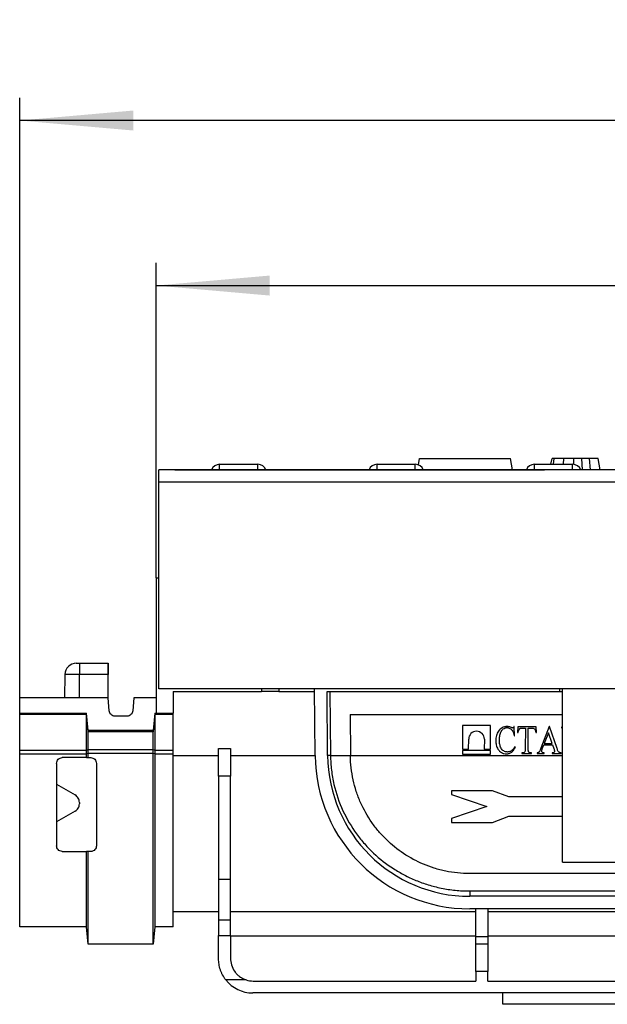
# Model space of a CAD drawing. Units: millimetres. Extents: x -168 to 664, y -32 to 370.
# Drawn here: x 51 to 76, y 217 to 261 of the extents above; entities that cross this region are included whole.
import ezdxf

# ---------------------------------------------------------------- set-up
doc = ezdxf.new("R2010")
doc.units = ezdxf.units.MM
doc.layers.add('FORMAT', color=7, linetype='Continuous')
doc.styles.add('SLDTEXTSTYLE1', font='TXT', dxfattribs={"width": 0.7})
doc.dimstyles.new('SLDDIMSTYLE0', dxfattribs={"dimtxt": 3.393075, "dimasz": 5, "dimexe": 0, "dimexo": 0.0625, "dimgap": 0.848269, "dimtad": 2, "dimdec": 4, "dimlfac": 4, "dimrnd": 1e-09, "dimzin": 12, "dimdsep": 46, "dimtxsty": 'SLDTEXTSTYLE1', "dimsah": 1, "dimcen": 0.09, "dimadec": 0, "dimazin": 3, "dimtfac": 1, "dimtdec": 4, "dimtofl": 0, "dimtmove": 0, "dimatfit": 3, "dimfxl": 0, "dimfrac": 2, "dimtolj": 1, "dimtzin": 12, "dimarcsym": 0})

# ---------------------------------------------------------------- blocks, each defined once
blk = doc.blocks.new('_D')
at = {"layer": 'FORMAT'}
for p, q in [((56.504, 236.101), (56.504, 249.96)), ((306.504, 236.101), (306.504, 249.96)), ((56.504, 248.96), (306.504, 248.96))]:
    blk.add_line(p, q, dxfattribs=at)
for points in [[(56.504, 248.96), (61.504, 248.52), (61.504, 249.4)], [(306.504, 248.96), (301.504, 249.4), (301.504, 248.52)]]:
    blk.add_solid(points, dxfattribs=at)
at = {"layer": 'FORMAT', "attachment_point": 1, "style": 'SLDTEXTSTYLE1'}
for s, insert, char_height in [('1000', (170.302, 253.334), 3.3931), ('%%p', (178.266, 253.334), 3.3931), ('2', (181.374, 253.334), 3.393)]:
    blk.add_mtext(s, dxfattribs=dict(at, insert=insert, char_height=char_height))
blk = doc.blocks.new('_D_1')
at = {"layer": 'FORMAT'}
for p, q in [((50.504, 230.823), (50.504, 257.218)), ((306.504, 236.101), (306.504, 257.218)), ((306.504, 256.218), (50.504, 256.218))]:
    blk.add_line(p, q, dxfattribs=at)
for points in [[(50.504, 256.218), (55.504, 255.778), (55.504, 256.658)], [(306.504, 256.218), (301.504, 256.658), (301.504, 255.778)]]:
    blk.add_solid(points, dxfattribs=at)
at = {"layer": 'FORMAT', "insert": (175.049, 260.592), "char_height": 3.3931, "attachment_point": 1, "style": 'SLDTEXTSTYLE1'}
blk.add_mtext('1024', dxfattribs=at)

msp = doc.modelspace()

# ---------------------------------------------------------------- linework, layer by layer
at = {"color": 7, "linetype": 'Continuous', "lineweight": 25}
for p, q in [((68.043995, 241.074928), (68.092599, 241.350575)), ((68.092599, 241.350575), (72.092599, 241.350575)), ((72.180762, 240.850575), (72.092599, 241.350575)), ((73.87953, 241.100575), (73.92368, 241.350575)), ((73.989772, 241.100575), (74.016057, 241.350575)), ((74.426458, 241.100575), (74.440994, 241.350575)), ((74.878262, 241.094119), (74.878494, 241.350575)), ((75.265818, 240.850575), (75.240614, 241.350575)), ((75.612438, 240.850575), (75.569478, 241.350575)), ((76.045667, 240.850575), (75.957463, 241.350575)), ((306.379435, 240.850575), (56.629435, 240.850575)), ((56.629435, 240.325575), (56.629435, 240.850575)), ((57.331944, 240.850575), (73.600373, 240.850575)), ((59.301176, 241.100575), (60.982694, 241.100575)), ((66.226176, 241.100575), (67.907694, 241.100575)), ((73.151176, 241.100575), (74.832694, 241.100575)), ((56.629435, 231.225575), (56.629435, 240.325575)), ((56.629435, 240.325575), (306.379435, 240.325575)), ((56.504435, 236.100575), (56.504435, 230.161473)), ((56.504435, 236.100575), (56.629435, 236.100575)), ((52.995784, 232.350575), (53.129435, 232.350575)), ((53.129435, 232.350575), (54.391898, 232.350575)), ((53.129435, 232.350575), (53.129435, 231.859301)), ((54.391898, 232.350575), (54.392118, 232.350575)), ((52.49586, 231.859301), (52.477763, 230.822553)), ((54.391486, 231.859301), (53.129435, 231.859301)), ((54.391471, 230.821899), (54.391486, 231.859301)), ((54.392545, 230.809618), (54.39253, 231.859301)), ((54.391414, 230.822553), (50.504435, 230.822553)), ((50.504435, 230.147553), (50.504435, 230.822553)), ((54.440848, 230.257513), (54.391414, 230.822553)), ((55.531396, 230.822553), (55.481961, 230.257513)), ((56.504435, 230.822553), (55.531396, 230.822553)), ((306.379435, 231.225575), (56.629435, 231.225575)), ((57.254435, 231.100575), (61.149922, 231.100575)), ((57.254435, 231.100575), (57.254435, 230.161473)), ((61.149922, 231.225575), (61.149922, 231.100575)), ((61.899922, 231.100575), (61.149922, 231.100575)), ((61.899922, 231.100575), (63.479504, 231.100575)), ((63.504021, 228.291235), (63.478413, 231.225575)), ((64.029525, 231.100575), (74.254435, 231.100575)), ((64.054, 228.296034), (64.029525, 231.100575)), ((64.154539, 231.100575), (64.178995, 228.298216)), ((74.254435, 231.225575), (74.254435, 231.100575)), ((74.254435, 231.100575), (74.379435, 231.100575)), ((74.379435, 223.604862), (74.379435, 231.225575)), ((50.504435, 230.147553), (53.44665, 230.147553)), ((50.504435, 230.089369), (50.504435, 230.147553)), ((53.446653, 230.089369), (50.504435, 230.089369)), ((50.504435, 228.514609), (50.504435, 230.089369)), ((53.513141, 229.387553), (53.44665, 230.147553)), ((53.44665, 230.089575), (53.44665, 230.147553)), ((55.225547, 230.022553), (54.697263, 230.022553)), ((56.44538, 230.147553), (56.378889, 229.387553)), ((57.254435, 230.089369), (56.445376, 230.089369)), ((56.44538, 230.147553), (56.44538, 230.089575)), ((56.44538, 230.147553), (56.504435, 230.147553)), ((56.504435, 230.161473), (57.254435, 230.161473)), ((56.504435, 230.147553), (56.504435, 230.161473)), ((57.254435, 230.089369), (57.254435, 230.161473)), ((57.254435, 228.514609), (57.254435, 230.089369)), ((65.03829, 230.100575), (65.053962, 228.304761)), ((65.03829, 230.100575), (74.379435, 230.100575)), ((53.513141, 229.330038), (53.486021, 229.63983)), ((56.406194, 229.641948), (56.378889, 229.330038)), ((69.985037, 229.61057), (69.982176, 228.573976)), ((71.223604, 229.607153), (69.985037, 229.61057)), ((71.220744, 228.570558), (71.223604, 229.607153)), ((72.264746, 229.566529), (72.248496, 229.566574)), ((72.279875, 229.160236), (72.264746, 229.566529)), ((72.427201, 229.549831), (72.410265, 229.301303)), ((73.223448, 229.547634), (72.427201, 229.549831)), ((72.633237, 229.500512), (72.752065, 229.500184)), ((72.752065, 229.500184), (72.749554, 228.590188)), ((73.239012, 229.299016), (73.223448, 229.547634)), ((73.795541, 229.562305), (73.437453, 228.613426)), ((73.818647, 229.562241), (73.795541, 229.562305)), ((74.147078, 228.596995), (73.818647, 229.562241)), ((74.344693, 229.54454), (74.344604, 229.51204)), ((74.344604, 229.51204), (74.379435, 229.511944)), ((74.379435, 229.544444), (74.344693, 229.54454)), ((56.378889, 229.387553), (53.513141, 229.387553)), ((53.513141, 229.330038), (53.513141, 229.387553)), ((56.378889, 229.330038), (53.513141, 229.330038)), ((53.513141, 228.539551), (53.513141, 229.330038)), ((56.378889, 229.330038), (56.378889, 229.387553)), ((56.378889, 228.539551), (56.378889, 229.330038)), ((72.263625, 229.160281), (72.279875, 229.160236)), ((72.410265, 229.301303), (72.437433, 229.301228)), ((72.879553, 228.589829), (72.882065, 229.499826)), ((72.882065, 229.499826), (73.025775, 229.499429)), ((73.211844, 229.299091), (73.239012, 229.299016)), ((73.767099, 229.284609), (73.585022, 228.815383)), ((73.931857, 228.814426), (73.767099, 229.284609)), ((70.256364, 228.573219), (70.257574, 229.011668)), ((70.947766, 229.009764), (70.946556, 228.571315)), ((72.310985, 228.656398), (72.28894, 228.672709)), ((73.497036, 228.582539), (73.566607, 228.766684)), ((73.566607, 228.766684), (73.94848, 228.76563)), ((73.585022, 228.815383), (73.931857, 228.814426)), ((73.94848, 228.76563), (74.003386, 228.603994)), ((53.446659, 228.514609), (50.504435, 228.514609)), ((50.504435, 228.350575), (50.504435, 228.514609)), ((53.446658, 228.350575), (50.504435, 228.350575)), ((50.504435, 220.750575), (50.504435, 228.350575)), ((53.446658, 228.350575), (53.446659, 228.362357)), ((53.446658, 228.197553), (53.446658, 228.350575)), ((53.446659, 228.362357), (53.446659, 228.514609)), ((53.513141, 228.375619), (53.446659, 228.362357)), ((53.513141, 228.539551), (53.446662, 228.526289)), ((56.378889, 228.539551), (53.513141, 228.539551)), ((53.513141, 228.375619), (53.513141, 228.539551)), ((53.513141, 228.197553), (53.513141, 228.375619)), ((56.378889, 228.375619), (53.513141, 228.375619)), ((56.445367, 228.526289), (56.378889, 228.539551)), ((56.378889, 228.375619), (56.378889, 228.539551)), ((56.378889, 219.990794), (56.378889, 228.375619)), ((56.445371, 228.362357), (56.378889, 228.375619)), ((57.254435, 228.514609), (56.445371, 228.514609)), ((56.445371, 228.514609), (56.445371, 228.362357)), ((56.445371, 228.362357), (56.445372, 228.350575)), ((56.445372, 228.350575), (56.445372, 220.750584)), ((57.254435, 228.350575), (56.445372, 228.350575)), ((57.254435, 228.350575), (57.254435, 228.514609)), ((57.254435, 220.750575), (57.254435, 228.350575)), ((59.254435, 228.600575), (59.779435, 228.600575)), ((59.254435, 227.384174), (59.254435, 228.600575)), ((59.779435, 228.600575), (59.779435, 227.384174)), ((59.779435, 228.290144), (63.50403, 228.290144)), ((64.179071, 228.290144), (65.05411, 228.290144)), ((69.982013, 228.514854), (69.98156, 228.350575)), ((69.98156, 228.350575), (71.220127, 228.347157)), ((71.220581, 228.511436), (69.982013, 228.514854)), ((69.982176, 228.573976), (70.256364, 228.573219)), ((70.946556, 228.571315), (71.220744, 228.570558)), ((71.220127, 228.347157), (71.220581, 228.511436)), ((72.602811, 228.411842), (72.602721, 228.379342)), ((72.602721, 228.379342), (73.02522, 228.378176)), ((72.639374, 228.411741), (72.602811, 228.411842)), ((73.02531, 228.410676), (72.989255, 228.410776)), ((73.02522, 228.378176), (73.02531, 228.410676)), ((73.277691, 228.40998), (73.277602, 228.37748)), ((73.277602, 228.37748), (73.584319, 228.376634)), ((73.584319, 228.376634), (73.584409, 228.409133)), ((73.932767, 228.408172), (73.932677, 228.375672)), ((73.932677, 228.375672), (74.312774, 228.374623)), ((74.312774, 228.374623), (74.312863, 228.407123)), ((74.341555, 228.407044), (74.341465, 228.374544)), ((74.341465, 228.374544), (74.379435, 228.374439)), ((74.377863, 228.406944), (74.341555, 228.407044)), ((52.129435, 227.947553), (52.129435, 224.322553)), ((53.446658, 228.197553), (52.379435, 228.197553)), ((53.446658, 228.197553), (53.513141, 228.197553)), ((53.513141, 228.197553), (53.629435, 228.197553)), ((53.879435, 227.947553), (53.879435, 224.322553)), ((59.779435, 227.384174), (59.254435, 227.384174)), ((59.254435, 227.384174), (59.254435, 222.834763)), ((59.779435, 222.834763), (59.779435, 227.384174)), ((52.129435, 227.024903), (52.941935, 226.555806)), ((69.504435, 226.745839), (69.504435, 226.582188)), ((71.299264, 226.745839), (69.504435, 226.745839)), ((69.504435, 226.582188), (71.052142, 226.050575)), ((72.018854, 226.470575), (71.299264, 226.745839)), ((74.379435, 226.470575), (72.018854, 226.470575)), ((53.129435, 226.231046), (53.129435, 226.164059)), ((71.052142, 226.050575), (69.504435, 225.518963)), ((52.941935, 225.8393), (52.129435, 225.370203)), ((71.299264, 225.350575), (72.022981, 225.630575)), ((72.022981, 225.630575), (74.379435, 225.630575)), ((69.504435, 225.518963), (69.504435, 225.350575)), ((69.504435, 225.350575), (71.299264, 225.350575)), ((52.379435, 224.072553), (53.446658, 224.072553)), ((53.446658, 220.750584), (53.446658, 224.072553)), ((53.513141, 219.990794), (53.513141, 224.072553)), ((53.629435, 224.072553), (53.513141, 224.072553)), ((74.379435, 223.604862), (81.129435, 223.604862)), ((82.705108, 223.100575), (70.303762, 223.100575)), ((59.779435, 222.834763), (59.254435, 222.834763)), ((59.254435, 222.834763), (59.254435, 221.048635)), ((59.779435, 221.048635), (59.779435, 222.834763)), ((70.303762, 222.334175), (70.303762, 222.100575)), ((70.303762, 222.334175), (82.705108, 222.334175)), ((82.705108, 222.100575), (70.303762, 222.100575)), ((57.254435, 221.425575), (59.254435, 221.425575)), ((59.779435, 221.425575), (70.579435, 221.425575)), ((82.705108, 221.550575), (70.303762, 221.550575)), ((70.579435, 220.324747), (70.579435, 221.550575)), ((71.104435, 221.550575), (71.104435, 220.324747)), ((71.104435, 221.425575), (81.904435, 221.425575)), ((59.779435, 221.048635), (59.254435, 221.048635)), ((59.254435, 221.048635), (59.254435, 220.375094)), ((59.779435, 220.375094), (59.779435, 221.048635)), ((53.446659, 220.750575), (50.504435, 220.750575)), ((53.513141, 219.990794), (53.446658, 220.750584)), ((56.445372, 220.750584), (56.378889, 219.990794)), ((57.254435, 220.750575), (56.445371, 220.750575)), ((56.378889, 219.990794), (53.513141, 219.990794)), ((59.254435, 219.350575), (59.254435, 220.375094)), ((59.254435, 220.375094), (59.779435, 220.375094)), ((59.779435, 220.375094), (59.779435, 219.375575)), ((70.579435, 220.350575), (59.779435, 220.350575)), ((71.104435, 220.324747), (70.579435, 220.324747)), ((70.579435, 220.000575), (70.579435, 220.324747)), ((70.579435, 218.787872), (70.579435, 220.000575)), ((71.104435, 220.000575), (70.579435, 220.000575)), ((81.904435, 220.350575), (71.104435, 220.350575)), ((71.104435, 220.324747), (71.104435, 220.000575)), ((71.104435, 220.000575), (71.104435, 218.787872)), ((70.579435, 218.787872), (70.579435, 218.375575)), ((71.104435, 218.787872), (70.579435, 218.787872)), ((71.104435, 218.375575), (71.104435, 218.787872)), ((60.464274, 218.426537), (59.572846, 218.426537)), ((60.779435, 218.375575), (70.579435, 218.375575)), ((71.104435, 218.375575), (81.904435, 218.375575)), ((92.254435, 217.850575), (60.754435, 217.850575)), ((71.754435, 217.350575), (71.754435, 217.850575)), ((81.254435, 217.350575), (71.754435, 217.350575))]:
    msp.add_line(p, q, dxfattribs=at)
at = {"color": 8, "linetype": 'Continuous', "lineweight": 25}
for p, q in [((59.301176, 240.850575), (59.301176, 241.100575)), ((60.982694, 240.850575), (60.982694, 241.100575)), ((66.226176, 240.850575), (66.226176, 241.100575)), ((67.907694, 240.850575), (67.907694, 241.100575)), ((73.151176, 240.850575), (73.151176, 241.100575)), ((74.832694, 240.850575), (74.832694, 241.100575)), ((53.129435, 231.859301), (52.49586, 231.859301)), ((53.129435, 230.822553), (53.129435, 231.859301)), ((61.899922, 231.225575), (61.899922, 231.100575)), ((53.486021, 229.63983), (53.44665, 230.089575)), ((56.44538, 230.089575), (56.406194, 229.641948)), ((57.254435, 228.290144), (59.254435, 228.290144)), ((65.05411, 228.290144), (74.379435, 228.290144))]:
    msp.add_line(p, q, dxfattribs=at)
at = {"color": 7, "linetype": 'Continuous', "lineweight": 25}
for centre, radius, start, end in [((59.301176, 240.725575), 0.375, 90, 160.5287794), ((60.982694, 240.725575), 0.375, 19.4712206, 90), ((66.226176, 240.725575), 0.375, 90, 160.5287794), ((67.907694, 240.725575), 0.375, 19.4712206, 90), ((73.151176, 240.725575), 0.375, 90, 160.5287794), ((74.832694, 240.725575), 0.375, 19.4712206, 90), ((52.995784, 231.850575), 0.5, 90, 179), ((70.60267, 229.010715), 0.345097, 359.8420464, 179.8417356), ((70.303762, 228.350575), 6.8, 180.5, 270), ((64.179006, 224.715728), 3.582488, 90.0001783, 91.9996694), ((70.303762, 228.350575), 6.25, 180.5, 270), ((64.183804, 224.707559), 3.582588, 90.0756952, 92.0751538), ((70.303762, 228.351666), 6.125, 180.5, 180.5755126), ((70.303762, 228.350575), 5.25, 180.5, 180.65953), ((60.754435, 219.350575), 1.5, 218.0264658, 270), ((60.779435, 219.375575), 1, 251.6294456, 270)]:
    msp.add_arc(centre, radius, start, end, dxfattribs=at)
for centre, major_axis, ratio, start_param, end_param in [((54.391898, 231.850575), (0, 0.5), 0.000824271, 0, 1.553343034), ((54.392118, 231.850575), (0, 0.5), 0.000824271, 4.729842273, 6.283185307), ((53.584474, 228.514609), (0, 1.575), 0.087501991, 1.56338032, 1.570796327), ((56.307556, 228.514609), (0, 1.575), 0.087501991, 4.71238898, 4.719804987)]:
    msp.add_ellipse(centre, major_axis=major_axis, ratio=ratio, start_param=start_param, end_param=end_param, dxfattribs=at)
for points, knots in [([(74.016057, 241.350575), (74.001352, 241.350575), (73.971784, 241.350575), (73.938811, 241.350575), (73.926212, 241.350575), (73.924327, 241.350575), (73.92368, 241.350575)], [0, 0, 0, 0, 0.271116755, 0.545122668, 0.84376649, 1, 1, 1, 1]), ([(74.440994, 241.350575), (74.397071, 241.350575), (74.309114, 241.350575), (74.167465, 241.350575), (74.072598, 241.350575), (74.016057, 241.350575)], [0, 0, 0, 0, 0.287234885, 0.575190483, 1, 1, 1, 1]), ([(74.878494, 241.350575), (74.837393, 241.350575), (74.755141, 241.350575), (74.607243, 241.350575), (74.504462, 241.350575), (74.440994, 241.350575)], [0, 0, 0, 0, 0.276420431, 0.553178133, 1, 1, 1, 1]), ([(75.240614, 241.350575), (75.207247, 241.350575), (75.140496, 241.350575), (75.019984, 241.350575), (74.932059, 241.350575), (74.878494, 241.350575)], [0, 0, 0, 0, 0.280881667, 0.561903618, 1, 1, 1, 1]), ([(75.569478, 241.350575), (75.540744, 241.350575), (75.483274, 241.350575), (75.373679, 241.350575), (75.292135, 241.350575), (75.240614, 241.350575)], [0, 0, 0, 0, 0.269086883, 0.538191263, 1, 1, 1, 1]), ([(75.957463, 241.350575), (75.948579, 241.350575), (75.933102, 241.350575), (75.817333, 241.350575), (75.680266, 241.350575), (75.592473, 241.350575), (75.569478, 241.350575)], [0, 0, 0, 0, 0.363526185, 0.633285402, 0.903948337, 1, 1, 1, 1]), ([(53.446662, 228.526289), (53.446662, 228.628429), (53.446661, 228.729167), (53.44666, 228.927903), (53.446659, 229.026124), (53.446658, 229.212314), (53.446658, 229.301282), (53.446657, 229.470742), (53.446656, 229.550145), (53.446656, 229.695302), (53.446655, 229.7607), (53.446655, 229.874905), (53.446654, 229.923165), (53.446654, 230.002443), (53.446654, 230.033585), (53.446653, 230.075986), (53.446653, 230.087587), (53.446653, 230.089369)], [0, 0, 0, 0, 0.125, 0.125, 0.25, 0.25, 0.375, 0.375, 0.5, 0.5, 0.625, 0.625, 0.75, 0.75, 0.875, 0.875, 1, 1, 1, 1]), ([(54.697263, 230.022553), (54.633476, 230.022553), (54.570242, 230.047228), (54.476506, 230.133117), (54.446408, 230.193969), (54.440848, 230.257513)], [0, 0, 0, 0, 0.5, 0.5, 1, 1, 1, 1]), ([(55.481961, 230.257513), (55.476402, 230.193969), (55.446309, 230.133126), (55.352577, 230.047233), (55.289333, 230.022553), (55.225547, 230.022553)], [0, 0, 0, 0, 0.5, 0.5, 1, 1, 1, 1]), ([(56.445376, 230.089369), (56.445376, 230.087585), (56.445376, 230.075967), (56.445376, 230.033485), (56.445376, 230.002298), (56.445375, 229.922906), (56.445375, 229.874568), (56.445375, 229.760138), (56.445374, 229.694634), (56.445373, 229.549292), (56.445373, 229.470874), (56.445372, 229.344973), (56.445372, 229.301617), (56.445371, 229.212067), (56.445371, 229.165685), (56.44537, 229.025107), (56.44537, 228.928727), (56.445369, 228.73071), (56.445368, 228.628512), (56.445367, 228.526289)], [0, 0, 0, 0, 0.125, 0.125, 0.25, 0.25, 0.375, 0.375, 0.5, 0.5, 0.625, 0.625, 0.6875, 0.6875, 0.75, 0.75, 0.875, 0.875, 1, 1, 1, 1]), ([(71.941017, 229.567423), (71.922599, 229.567082), (71.904245, 229.56637), (71.868095, 229.561689), (71.850172, 229.558462), (71.79714, 229.544482), (71.762767, 229.530082), (71.699495, 229.493888), (71.669469, 229.47207), (71.615721, 229.422405), (71.592097, 229.394589), (71.550152, 229.334086), (71.532473, 229.302048), (71.502319, 229.235891), (71.489736, 229.201682), (71.469595, 229.130982), (71.46253, 229.095122), (71.452969, 229.022907), (71.45113, 228.986411), (71.450541, 228.94975)], [0, 0, 0, 0, 0.0625, 0.0625, 0.125, 0.125, 0.25, 0.25, 0.375, 0.375, 0.5, 0.5, 0.625, 0.625, 0.75, 0.75, 0.875, 0.875, 1, 1, 1, 1]), ([(71.613062, 228.956919), (71.613851, 229.017902), (71.616645, 229.078747), (71.634463, 229.199596), (71.649063, 229.2582), (71.684282, 229.3418), (71.698436, 229.369407), (71.724611, 229.406927), (71.733849, 229.419034), (71.754631, 229.441449), (71.766176, 229.451892), (71.802541, 229.479733), (71.829797, 229.494551), (71.873106, 229.509413), (71.887805, 229.512984), (71.917684, 229.517611), (71.932946, 229.51823), (71.948246, 229.518653)], [0, 0, 0, 0, 0.25, 0.25, 0.5, 0.5, 0.625, 0.625, 0.6875, 0.6875, 0.75, 0.75, 0.875, 0.875, 0.9375, 0.9375, 1, 1, 1, 1]), ([(72.146289, 229.51709), (72.130125, 229.524571), (72.113962, 229.532053), (72.080654, 229.544762), (72.06362, 229.549891), (72.029045, 229.558508), (72.011652, 229.561997), (71.976517, 229.56617), (71.958767, 229.566798), (71.941017, 229.567423)], [0, 0, 0, 0, 0.25, 0.25, 0.5, 0.5, 0.75, 0.75, 1, 1, 1, 1]), ([(71.948246, 229.518653), (71.959149, 229.518377), (71.970046, 229.518068), (71.99151, 229.515497), (72.002116, 229.513461), (72.033682, 229.505872), (72.054294, 229.497773), (72.11076, 229.466211), (72.143409, 229.435969), (72.193728, 229.364822), (72.212373, 229.325647), (72.242613, 229.244747), (72.253636, 229.202537), (72.263625, 229.160281)], [0, 0, 0, 0, 0.0625, 0.0625, 0.125, 0.125, 0.25, 0.25, 0.5, 0.5, 0.75, 0.75, 1, 1, 1, 1]), ([(72.188903, 229.501738), (72.185094, 229.502132), (72.181262, 229.50263), (72.177584, 229.503696), (72.173908, 229.504761), (72.170324, 229.506136), (72.166772, 229.507561), (72.159784, 229.510366), (72.153018, 229.513709), (72.146289, 229.51709)], [0, 0, 0, 0, 0.0000459481899, 0.0000459481899, 0.0000459481899, 0.0000916805316, 0.0000916805316, 0.0000916805316, 0.0001817265141, 0.0001817265141, 0.0001817265141, 0.0001817265141]), ([(72.222201, 229.51485), (72.21737, 229.511109), (72.21248, 229.507291), (72.201252, 229.502831), (72.195001, 229.502286), (72.188903, 229.501738)], [0, 0, 0, 0, 0.5, 0.5, 1, 1, 1, 1]), ([(72.248496, 229.566574), (72.245974, 229.557078), (72.243162, 229.547629), (72.234503, 229.529977), (72.228673, 229.522189), (72.222201, 229.51485)], [0, 0, 0, 0, 0.5, 0.5, 1, 1, 1, 1]), ([(72.534942, 229.488596), (72.54279, 229.491269), (72.55067, 229.49383), (72.566998, 229.496948), (72.57525, 229.49785), (72.600057, 229.500124), (72.616645, 229.500381), (72.633237, 229.500512)], [0, 0, 0, 0, 0.25, 0.25, 0.5, 0.5, 1, 1, 1, 1]), ([(72.437433, 229.301228), (72.440459, 229.338101), (72.445652, 229.375418), (72.468276, 229.4255), (72.478361, 229.441524), (72.496564, 229.462469), (72.50322, 229.468994), (72.518218, 229.480262), (72.526549, 229.484482), (72.534942, 229.488596)], [0, 0, 0, 0, 0.5, 0.5, 0.75, 0.75, 0.875, 0.875, 1, 1, 1, 1]), ([(73.025775, 229.499429), (73.042678, 229.498888), (73.059544, 229.498104), (73.092504, 229.491688), (73.108974, 229.486166), (73.138334, 229.469471), (73.151539, 229.458183), (73.173395, 229.432297), (73.181831, 229.417274), (73.18953, 229.401985)], [0, 0, 0, 0, 0.25, 0.25, 0.5, 0.5, 0.75, 0.75, 1, 1, 1, 1]), ([(73.18953, 229.401985), (73.192853, 229.393795), (73.196085, 229.385525), (73.198373, 229.376988), (73.200661, 229.368451), (73.202384, 229.359769), (73.204075, 229.351094), (73.207429, 229.333891), (73.209741, 229.316491), (73.211844, 229.299091)], [0, 0, 0, 0, 0.0001060634467, 0.0001060634467, 0.0001060634467, 0.0002119089853, 0.0002119089853, 0.0002119089853, 0.0004219525465, 0.0004219525465, 0.0004219525465, 0.0004219525465]), ([(71.450541, 228.94975), (71.450978, 228.917238), (71.451985, 228.884755), (71.459306, 228.820067), (71.464811, 228.788051), (71.480556, 228.72486), (71.49054, 228.694138), (71.514885, 228.634515), (71.530418, 228.606098), (71.546762, 228.578019)], [0, 0, 0, 0, 0.25, 0.25, 0.5, 0.5, 0.75, 0.75, 1, 1, 1, 1]), ([(71.968392, 228.446093), (71.953701, 228.446488), (71.939041, 228.447062), (71.910164, 228.450717), (71.895899, 228.453529), (71.853695, 228.465326), (71.826278, 228.476908), (71.776811, 228.50721), (71.753799, 228.526189), (71.714222, 228.568959), (71.697384, 228.593091), (71.655015, 228.6699), (71.638385, 228.726085), (71.622298, 228.811966), (71.618461, 228.84075), (71.613926, 228.898645), (71.613476, 228.92778), (71.613062, 228.956919)], [0, 0, 0, 0, 0.0625, 0.0625, 0.125, 0.125, 0.25, 0.25, 0.375, 0.375, 0.5, 0.5, 0.75, 0.75, 0.875, 0.875, 1, 1, 1, 1]), ([(71.914593, 228.364991), (71.936538, 228.365278), (71.958391, 228.366144), (72.001365, 228.372574), (72.022616, 228.377299), (72.085419, 228.397552), (72.123536, 228.418696), (72.191631, 228.47373), (72.220281, 228.507215), (72.257958, 228.560579), (72.269855, 228.578976), (72.291528, 228.617101), (72.301286, 228.636734), (72.310985, 228.656398)], [0, 0, 0, 0, 0.125, 0.125, 0.25, 0.25, 0.5, 0.5, 0.75, 0.75, 0.875, 0.875, 1, 1, 1, 1]), ([(72.28894, 228.672709), (72.270204, 228.643717), (72.251221, 228.614896), (72.208736, 228.560388), (72.18628, 228.534321), (72.146807, 228.50092), (72.132475, 228.490781), (72.102472, 228.474006), (72.086732, 228.467175), (72.053943, 228.45627), (72.036992, 228.452119), (72.002947, 228.447161), (71.985672, 228.446607), (71.968392, 228.446093)], [0, 0, 0, 0, 0.25, 0.25, 0.5, 0.5, 0.625, 0.625, 0.75, 0.75, 0.875, 0.875, 1, 1, 1, 1]), ([(64.179071, 228.290144), (64.181272, 228.074879), (64.195185, 227.861305), (64.233163, 227.54341), (64.248741, 227.437535), (64.285271, 227.228438), (64.306192, 227.125263), (64.423468, 226.615915), (64.557589, 226.22868), (64.89818, 225.492754), (65.098344, 225.15713), (65.436977, 224.692677), (65.55634, 224.544443), (65.744992, 224.331373), (65.809548, 224.261848), (65.940642, 224.127066), (66.007324, 224.06164), (66.346361, 223.743829), (66.635233, 223.519069), (67.098191, 223.22072), (67.257516, 223.127797), (67.587845, 222.954843), (67.759294, 222.874696), (68.110256, 222.730108), (68.290377, 222.665287), (68.662514, 222.55103), (68.854504, 222.501572), (69.154567, 222.440168), (69.256393, 222.421917), (69.460921, 222.390542), (69.564024, 222.377331), (69.876085, 222.345343), (70.0878, 222.334175), (70.303762, 222.334175)], [0, 0, 0, 0, 0.0625, 0.0625, 0.09375, 0.09375, 0.125, 0.125, 0.25, 0.25, 0.375, 0.375, 0.4375, 0.4375, 0.46875, 0.46875, 0.5, 0.5, 0.625, 0.625, 0.6875, 0.6875, 0.75, 0.75, 0.8125, 0.8125, 0.875, 0.875, 0.90625, 0.90625, 0.9375, 0.9375, 1, 1, 1, 1]), ([(70.303762, 223.100575), (69.940375, 223.100575), (69.588936, 223.137784), (69.161842, 223.225527), (69.077036, 223.245165), (68.908593, 223.288603), (68.824784, 223.312469), (68.57849, 223.389173), (68.419967, 223.447345), (67.958605, 223.641635), (67.669751, 223.797256), (67.121925, 224.161703), (66.869641, 224.366176), (66.51998, 224.707496), (66.408253, 224.827112), (66.194468, 225.078956), (66.092314, 225.211467), (65.806285, 225.621768), (65.64055, 225.914348), (65.432098, 226.386153), (65.369056, 226.550054), (65.259994, 226.883058), (65.213757, 227.05234), (65.138148, 227.396637), (65.108774, 227.571651), (65.067747, 227.927755), (65.056195, 228.109022), (65.05411, 228.290144)], [0, 0, 0, 0, 0.125, 0.125, 0.15625, 0.15625, 0.1875, 0.1875, 0.25, 0.25, 0.375, 0.375, 0.5, 0.5, 0.5625, 0.5625, 0.625, 0.625, 0.75, 0.75, 0.8125, 0.8125, 0.875, 0.875, 0.9375, 0.9375, 1, 1, 1, 1]), ([(71.546762, 228.578019), (71.556779, 228.562273), (71.566902, 228.546621), (71.589208, 228.517136), (71.601166, 228.503104), (71.639343, 228.463043), (71.668888, 228.439119), (71.716902, 228.410888), (71.733393, 228.40243), (71.767896, 228.388487), (71.785932, 228.38274), (71.840138, 228.368787), (71.87717, 228.36556), (71.914593, 228.364991)], [0, 0, 0, 0, 0.125, 0.125, 0.25, 0.25, 0.5, 0.5, 0.625, 0.625, 0.75, 0.75, 1, 1, 1, 1]), ([(72.732432, 228.458457), (72.727506, 228.450742), (72.722237, 228.44332), (72.708805, 228.430945), (72.701106, 228.425738), (72.676298, 228.414495), (72.6577, 228.412163), (72.639374, 228.411741)], [0, 0, 0, 0, 0.25, 0.25, 0.5, 0.5, 1, 1, 1, 1]), ([(72.749554, 228.590188), (72.749375, 228.567841), (72.74888, 228.545488), (72.745255, 228.500933), (72.742284, 228.478916), (72.732432, 228.458457)], [0, 0, 0, 0, 0.5, 0.5, 1, 1, 1, 1]), ([(72.899731, 228.448855), (72.896529, 228.454024), (72.893731, 228.459342), (72.890032, 228.47067), (72.888563, 228.476474), (72.88472, 228.49409), (72.883121, 228.505978), (72.880007, 228.541796), (72.879528, 228.56583), (72.879553, 228.589829)], [0, 0, 0, 0, 0.125, 0.125, 0.25, 0.25, 0.5, 0.5, 1, 1, 1, 1]), ([(72.989255, 228.410776), (72.972303, 228.411463), (72.955188, 228.413021), (72.931754, 228.42222), (72.924113, 228.426218), (72.910893, 228.436334), (72.905309, 228.442591), (72.899731, 228.448855)], [0, 0, 0, 0, 0.5, 0.5, 0.75, 0.75, 1, 1, 1, 1]), ([(73.356242, 228.443787), (73.350903, 228.438903), (73.345476, 228.434155), (73.333137, 228.426937), (73.326422, 228.424093), (73.305982, 228.416649), (73.291815, 228.41332), (73.277691, 228.40998)], [0, 0, 0, 0, 0.25, 0.25, 0.5, 0.5, 1, 1, 1, 1]), ([(73.437453, 228.613426), (73.426951, 228.583688), (73.415943, 228.554118), (73.396938, 228.510791), (73.390073, 228.496654), (73.37495, 228.469185), (73.366064, 228.456216), (73.356242, 228.443787)], [0, 0, 0, 0, 0.5, 0.5, 0.75, 0.75, 1, 1, 1, 1]), ([(73.472383, 228.48206), (73.472907, 228.490735), (73.473534, 228.49944), (73.47508, 228.507992), (73.476627, 228.516548), (73.478771, 228.524994), (73.481064, 228.53338), (73.485606, 228.55), (73.491276, 228.566301), (73.497036, 228.582539)], [0, 0, 0, 0, 0.0001042925533, 0.0001042925533, 0.0001042925533, 0.0002084807074, 0.0002084807074, 0.0002084807074, 0.0004150445788, 0.0004150445788, 0.0004150445788, 0.0004150445788]), ([(73.584409, 228.409133), (73.559699, 228.411551), (73.53469, 228.414349), (73.500206, 228.428775), (73.490208, 228.436737), (73.479886, 228.452159), (73.477023, 228.45775), (73.473157, 228.469438), (73.472659, 228.475788), (73.472383, 228.48206)], [0, 0, 0, 0, 0.5, 0.5, 0.75, 0.75, 0.875, 0.875, 1, 1, 1, 1]), ([(74.031485, 228.481279), (74.031185, 228.475525), (74.030846, 228.469778), (74.028218, 228.458644), (74.026073, 228.453155), (74.017881, 228.437956), (74.009816, 228.429184), (73.989744, 228.417608), (73.978434, 228.414683), (73.95579, 228.409937), (73.944279, 228.409018), (73.932767, 228.408172)], [0, 0, 0, 0, 0.125, 0.125, 0.25, 0.25, 0.5, 0.5, 0.75, 0.75, 1, 1, 1, 1]), ([(74.003386, 228.603994), (74.009939, 228.583965), (74.016359, 228.563883), (74.024145, 228.533245), (74.026616, 228.523011), (74.030213, 228.502331), (74.030919, 228.491816), (74.031485, 228.481279)], [0, 0, 0, 0, 0.5, 0.5, 0.75, 0.75, 1, 1, 1, 1]), ([(74.312863, 228.407123), (74.301613, 228.408381), (74.290374, 228.409692), (74.268647, 228.415496), (74.257924, 228.419714), (74.238068, 228.430511), (74.228927, 228.437433), (74.213247, 228.453881), (74.206851, 228.463164), (74.177508, 228.511512), (74.162437, 228.55449), (74.147078, 228.596995)], [0, 0, 0, 0, 0.125, 0.125, 0.25, 0.25, 0.375, 0.375, 0.5, 0.5, 1, 1, 1, 1]), ([(52.129435, 227.947553), (52.129435, 227.980533), (52.135917, 228.012907), (52.160964, 228.07342), (52.179505, 228.101147), (52.248632, 228.170361), (52.313381, 228.197553), (52.379435, 228.197553)], [0, 0, 0, 0, 0.25, 0.25, 0.5, 0.5, 1, 1, 1, 1]), ([(53.629435, 228.197553), (53.66246, 228.197553), (53.694865, 228.191053), (53.755403, 228.165969), (53.783129, 228.147406), (53.852304, 228.07825), (53.879435, 228.013524), (53.879435, 227.947553)], [0, 0, 0, 0, 0.25, 0.25, 0.5, 0.5, 1, 1, 1, 1]), ([(53.129435, 226.231046), (53.129435, 226.26352), (53.125286, 226.295396), (53.10879, 226.357948), (53.096276, 226.388616), (53.06403, 226.445136), (53.043817, 226.471824), (52.997283, 226.518693), (52.971135, 226.538947), (52.941935, 226.555806)], [0, 0, 0, 0, 0.25, 0.25, 0.5, 0.5, 0.75, 0.75, 1, 1, 1, 1]), ([(52.941935, 225.8393), (52.971227, 225.856211), (52.997366, 225.876488), (53.043832, 225.923306), (53.063937, 225.949842), (53.096166, 226.006261), (53.108694, 226.036906), (53.125215, 226.099331), (53.129435, 226.131298), (53.129435, 226.164059)], [0, 0, 0, 0, 0.25, 0.25, 0.5, 0.5, 0.75, 0.75, 1, 1, 1, 1]), ([(52.379435, 224.072553), (52.343107, 224.072553), (52.307583, 224.080626), (52.244714, 224.109148), (52.217305, 224.129512), (52.173436, 224.177243), (52.156994, 224.204332), (52.134893, 224.262094), (52.129435, 224.291873), (52.129435, 224.322553)], [0, 0, 0, 0, 0.25, 0.25, 0.5, 0.5, 0.75, 0.75, 1, 1, 1, 1]), ([(53.879435, 224.322553), (53.879435, 224.291346), (53.873792, 224.261241), (53.851291, 224.203182), (53.834386, 224.17577), (53.790195, 224.128372), (53.762728, 224.108286), (53.715739, 224.087296), (53.698874, 224.081758), (53.664793, 224.074453), (53.647339, 224.072553), (53.629435, 224.072553)], [0, 0, 0, 0, 0.25, 0.25, 0.5, 0.5, 0.75, 0.75, 0.875, 0.875, 1, 1, 1, 1]), ([(53.513141, 224.072553), (53.509793, 224.072553), (53.506453, 224.072553), (53.503122, 224.072553), (53.499791, 224.072553), (53.496468, 224.072553), (53.493154, 224.072553), (53.48984, 224.072553), (53.486535, 224.072553), (53.483239, 224.072553), (53.479943, 224.072553), (53.476656, 224.072553), (53.473379, 224.072553), (53.470102, 224.072553), (53.466834, 224.072553), (53.463577, 224.072553), (53.460741, 224.072553), (53.457913, 224.072553), (53.455093, 224.072553), (53.452274, 224.072553), (53.449462, 224.072553), (53.446658, 224.072553)], [0, 0, 0, 0, 0.000535919969, 0.000535919969, 0.000535919969, 0.001071839938, 0.001071839938, 0.001071839938, 0.00160775991, 0.00160775991, 0.00160775991, 0.002143679883, 0.002143679883, 0.002143679883, 0.002679599857, 0.002679599857, 0.002679599857, 0.003146050405, 0.003146050405, 0.003146050405, 0.003612501029, 0.003612501029, 0.003612501029, 0.003612501029]), ([(59.572846, 218.426537), (59.519899, 218.494241), (59.473543, 218.565427), (59.413477, 218.677064), (59.395041, 218.715091), (59.361368, 218.792762), (59.346096, 218.832562), (59.306005, 218.951731), (59.286503, 219.0316), (59.260677, 219.191651), (59.254435, 219.27219), (59.254435, 219.350575)], [0, 0, 0, 0, 0.25, 0.25, 0.375, 0.375, 0.5, 0.5, 0.75, 0.75, 1, 1, 1, 1]), ([(59.779435, 219.375575), (59.779435, 219.278102), (59.793388, 219.179748), (59.854113, 218.982618), (59.899517, 218.888735), (59.990883, 218.758321), (60.024942, 218.717138), (60.098641, 218.641191), (60.138487, 218.606125), (60.22434, 218.542066), (60.269837, 218.513521), (60.364156, 218.464328), (60.413228, 218.443489), (60.464274, 218.426537)], [0, 0, 0, 0, 0.25, 0.25, 0.5, 0.5, 0.625, 0.625, 0.75, 0.75, 0.875, 0.875, 1, 1, 1, 1])]:
    msp.add_open_spline(points, degree=3, knots=knots, dxfattribs=at)
for points in [[(53.446653, 230.089369), (53.446653, 230.089438), (53.446652, 230.089506), (53.44665, 230.089575)], [(56.44538, 230.089575), (56.445378, 230.089506), (56.445376, 230.089438), (56.445376, 230.089369)]]:
    msp.add_open_spline(points, degree=3, dxfattribs=at)

# ---------------------------------------------------------------- dimensions: what is measured, and where the dimension line sits
at = {"layer": 'FORMAT'}
dim = msp.add_linear_dim(base=(50.504435, 256.218369), p1=(306.504435, 236.100575), p2=(50.504435, 230.822553), dimstyle='SLDDIMSTYLE0', dxfattribs=at)
dim.commit()
dim.dimension.update_dxf_attribs({"geometry": '_D_1', "text_midpoint": (179.031156, 256.218369), "dimtype": 160})
dim = msp.add_linear_dim(base=(306.504435, 248.96), p1=(56.504435, 236.100575), p2=(306.504435, 236.100575), text='<>%%p2', dimstyle='SLDDIMSTYLE0', dxfattribs=at)
dim.commit()
dim.dimension.update_dxf_attribs({"geometry": '_D', "text_midpoint": (176.923887, 248.96), "dimtype": 160})

doc.saveas('drawing.dxf')
